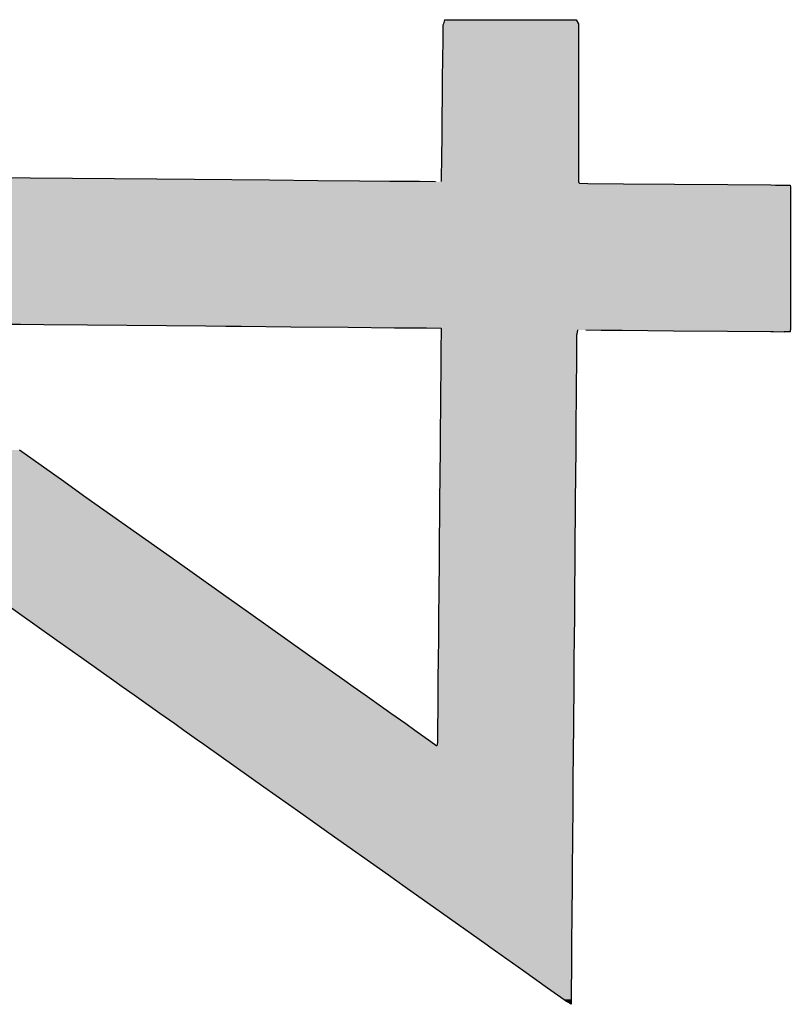
# Model space of a CAD drawing. Extents: x -12 to 500, y -60 to 422.
# Drawn here: x 19 to 25, y 21 to 29 of the extents above; entities that cross this region are included whole.
import ezdxf

# ---------------------------------------------------------------- set-up
doc = ezdxf.new("R2010")
doc.units = 0
doc.layers.add('EBENE_1', color=160, linetype='CONTINUOUS')

# ---------------------------------------------------------------- blocks, each defined once
blk = doc.blocks.new('*U40')
at = {"layer": 'EBENE_1', "color": 7, "linetype": 'CONTINUOUS'}
for p, q in [((-55.4398, -38.1242), (-55.4403, -38.1681)), ((-55.4391, -38.1216), (-55.4398, -38.1242)), ((-55.4368, -38.114), (-55.4391, -38.1216)), ((-55.4368, -38.114), (-55.4039, -38.114)), ((-55.4039, -38.114), (-55.3467, -38.114)), ((-55.3467, -38.114), (-55.2224, -38.114)), ((-55.2224, -38.114), (-55.1866, -38.114)), ((-55.1866, -38.114), (-55.1822, -38.1216)), ((-55.1822, -38.1216), (-55.1822, -38.1242)), ((-55.1822, -38.1242), (-55.1822, -38.1681)), ((-55.4404, -38.1732), (-55.4412, -38.2403)), ((-55.4403, -38.1681), (-55.4404, -38.1732)), ((-55.1822, -38.1681), (-55.1822, -38.1732)), ((-55.1822, -38.1732), (-55.1822, -38.2403)), ((-55.4412, -38.2403), (-55.4421, -38.3195)), ((-55.1822, -38.2403), (-55.1822, -38.3195)), ((-55.4422, -38.324), (-55.4429, -38.3866)), ((-55.4421, -38.3195), (-55.4422, -38.324)), ((-55.1822, -38.3195), (-55.1822, -38.324)), ((-55.1822, -38.324), (-55.1822, -38.3866)), ((-55.4429, -38.3884), (-55.4431, -38.4033)), ((-55.4431, -38.4033), (-55.4431, -38.4034)), ((-55.4431, -38.4034), (-55.4431, -38.4035)), ((-55.4431, -38.4035), (-55.4431, -38.4038)), ((-55.4431, -38.4038), (-55.4431, -38.4043)), ((-55.4431, -38.4043), (-55.4431, -38.4049)), ((-55.4431, -38.4049), (-55.4431, -38.4055)), ((-55.4429, -38.3866), (-55.4429, -38.3884)), ((-55.1822, -38.3866), (-55.1822, -38.3884)), ((-55.1822, -38.3884), (-55.1822, -38.4033)), ((-55.1822, -38.4033), (-55.1822, -38.4034)), ((-55.1822, -38.4034), (-55.1822, -38.4035)), ((-55.1822, -38.4035), (-55.1822, -38.4038)), ((-55.1822, -38.4038), (-55.1822, -38.4043)), ((-55.1822, -38.4043), (-55.1822, -38.4049)), ((-55.1822, -38.4049), (-55.1822, -38.4055)), ((-56.4629, -38.412), (-56.224, -38.4142)), ((-56.224, -38.4142), (-55.9831, -38.4164)), ((-55.9831, -38.4164), (-55.7695, -38.4183)), ((-55.7695, -38.4183), (-55.6777, -38.4191)), ((-55.6777, -38.4191), (-55.5983, -38.4198)), ((-55.5983, -38.4198), (-55.5405, -38.4204)), ((-55.5405, -38.4204), (-55.5333, -38.4204)), ((-55.5333, -38.4204), (-55.4846, -38.4209)), ((-55.4846, -38.4209), (-55.4539, -38.4212)), ((-55.4432, -38.4164), (-55.4433, -38.4183)), ((-55.4433, -38.4183), (-55.4433, -38.4191)), ((-55.4433, -38.4191), (-55.4433, -38.4198)), ((-55.4433, -38.4198), (-55.4433, -38.4204)), ((-55.4433, -38.4204), (-55.4433, -38.4204)), ((-55.4433, -38.4204), (-55.4433, -38.4209)), ((-55.4433, -38.4209), (-55.4433, -38.4212)), ((-55.4431, -38.4075), (-55.4432, -38.4089)), ((-55.4432, -38.4089), (-55.4432, -38.4096)), ((-55.4432, -38.4096), (-55.4432, -38.4096)), ((-55.4432, -38.4096), (-55.4432, -38.41)), ((-55.4432, -38.41), (-55.4432, -38.4102)), ((-55.4432, -38.4102), (-55.4432, -38.4119)), ((-55.4432, -38.4119), (-55.4432, -38.412)), ((-55.4432, -38.412), (-55.4432, -38.4142)), ((-55.4432, -38.4142), (-55.4432, -38.4164)), ((-55.4431, -38.4055), (-55.4431, -38.4057)), ((-55.4431, -38.4057), (-55.4431, -38.4075)), ((-55.1822, -38.4055), (-55.1822, -38.4057)), ((-55.1822, -38.4057), (-55.1822, -38.4075)), ((-55.1822, -38.4075), (-55.1822, -38.4089)), ((-55.1822, -38.4089), (-55.1822, -38.4096)), ((-55.1822, -38.4096), (-55.1822, -38.4096)), ((-55.1822, -38.4096), (-55.1822, -38.41)), ((-55.1822, -38.41), (-55.1822, -38.4102)), ((-55.1822, -38.4102), (-55.1822, -38.4119)), ((-55.1822, -38.4119), (-55.1822, -38.412)), ((-55.1822, -38.412), (-55.1822, -38.4142)), ((-55.1822, -38.4142), (-55.1822, -38.4164)), ((-55.1822, -38.4164), (-55.1822, -38.4183)), ((-55.1822, -38.4183), (-55.1822, -38.4191)), ((-55.1822, -38.4191), (-55.1822, -38.4198)), ((-55.1822, -38.4198), (-55.1822, -38.4204)), ((-55.1822, -38.4204), (-55.1822, -38.4204)), ((-55.1822, -38.4204), (-55.1822, -38.4209)), ((-55.1822, -38.4209), (-55.1822, -38.4212)), ((-55.1822, -38.4212), (-55.1822, -38.4213)), ((-55.1822, -38.4213), (-55.1822, -38.4227)), ((-55.1822, -38.4227), (-55.1804, -38.4247)), ((-55.1804, -38.4247), (-55.1649, -38.4248)), ((-55.1649, -38.4248), (-55.0969, -38.4254)), ((-55.0969, -38.4254), (-54.9999, -38.4263)), ((-54.9999, -38.4263), (-54.8984, -38.4271)), ((-54.8984, -38.4271), (-54.8171, -38.4278)), ((-54.8171, -38.4278), (-54.8081, -38.4279)), ((-54.8081, -38.4279), (-54.7916, -38.428)), ((-54.7916, -38.428), (-54.7802, -38.4281)), ((-54.7802, -38.4281), (-54.7799, -38.4321)), ((-54.7799, -38.4321), (-54.7799, -38.4464)), ((-54.7799, -38.4464), (-54.7799, -38.4591)), ((-54.7799, -38.4591), (-54.7799, -38.4984)), ((-54.7799, -38.4984), (-54.7799, -38.504)), ((-54.7799, -38.504), (-54.7799, -38.5611)), ((-54.7799, -38.5611), (-54.7799, -38.5673)), ((-54.7799, -38.5673), (-54.7799, -38.629)), ((-54.7799, -38.629), (-54.7799, -38.6363)), ((-54.7799, -38.6363), (-54.7799, -38.6882)), ((-56.3574, -38.6913), (-56.2421, -38.6923)), ((-56.2421, -38.6923), (-56.1982, -38.6927)), ((-56.1982, -38.6927), (-56.1151, -38.6935)), ((-56.1151, -38.6935), (-55.8904, -38.6955)), ((-55.8904, -38.6955), (-55.8521, -38.6959)), ((-55.8521, -38.6959), (-55.8229, -38.6962)), ((-55.8229, -38.6962), (-55.7291, -38.697)), ((-55.7291, -38.697), (-55.6202, -38.698)), ((-55.6202, -38.698), (-55.5322, -38.6988)), ((-55.5322, -38.6988), (-55.4713, -38.6994)), ((-55.4713, -38.6994), (-55.4441, -38.6996)), ((-55.4441, -38.6996), (-55.4433, -38.6996)), ((-55.4433, -38.6996), (-55.4433, -38.7013)), ((-55.4433, -38.7013), (-55.4433, -38.7026)), ((-55.4433, -38.7026), (-55.4433, -38.7031)), ((-55.4433, -38.7031), (-55.4433, -38.7032)), ((-55.4433, -38.7032), (-55.4433, -38.7035)), ((-55.4433, -38.7035), (-55.4433, -38.7038)), ((-55.4433, -38.7038), (-55.4433, -38.7046)), ((-55.1841, -38.7038), (-55.1843, -38.7046)), ((-55.184, -38.7032), (-55.1841, -38.7035)), ((-55.1841, -38.7035), (-55.1841, -38.7038)), ((-55.1683, -38.7032), (-55.1392, -38.7035)), ((-55.1392, -38.7035), (-55.0997, -38.7038)), ((-55.0997, -38.7038), (-55.0019, -38.7046)), ((-54.78, -38.7038), (-54.7801, -38.7046)), ((-54.7799, -38.7026), (-54.78, -38.7031)), ((-54.78, -38.7031), (-54.78, -38.7032)), ((-54.78, -38.7032), (-54.78, -38.7035)), ((-54.78, -38.7035), (-54.78, -38.7038)), ((-54.7799, -38.6882), (-54.7799, -38.6893)), ((-54.7799, -38.6893), (-54.7799, -38.6893)), ((-54.7799, -38.6893), (-54.7799, -38.6897)), ((-54.7799, -38.6897), (-54.7799, -38.6899)), ((-54.7799, -38.6899), (-54.7799, -38.6904)), ((-54.7799, -38.6904), (-54.7799, -38.6913)), ((-54.7799, -38.6913), (-54.7799, -38.6923)), ((-54.7799, -38.6923), (-54.7799, -38.6927)), ((-54.7799, -38.6927), (-54.7799, -38.6935)), ((-54.7799, -38.6935), (-54.7799, -38.6955)), ((-54.7799, -38.6955), (-54.7799, -38.6959)), ((-54.7799, -38.6959), (-54.7799, -38.6962)), ((-54.7799, -38.6962), (-54.7799, -38.697)), ((-54.7799, -38.697), (-54.7799, -38.698)), ((-54.7799, -38.698), (-54.7799, -38.6988)), ((-54.7799, -38.6988), (-54.7799, -38.6994)), ((-54.7799, -38.6994), (-54.7799, -38.6996)), ((-54.7799, -38.6996), (-54.7799, -38.6996)), ((-54.7799, -38.6996), (-54.7799, -38.7013)), ((-54.7799, -38.7013), (-54.7799, -38.7026)), ((-55.4434, -38.7134), (-55.4436, -38.7304)), ((-55.4433, -38.7046), (-55.4434, -38.7055)), ((-55.4434, -38.7055), (-55.4434, -38.7062)), ((-55.4434, -38.7062), (-55.4434, -38.7062)), ((-55.4434, -38.7062), (-55.4434, -38.7064)), ((-55.4434, -38.7064), (-55.4434, -38.7065)), ((-55.4434, -38.7065), (-55.4434, -38.7112)), ((-55.4434, -38.7112), (-55.4434, -38.7128)), ((-55.4434, -38.7128), (-55.4434, -38.7134)), ((-55.1859, -38.7134), (-55.186, -38.7304)), ((-55.1858, -38.7112), (-55.1859, -38.7128)), ((-55.1859, -38.7128), (-55.1859, -38.7134)), ((-55.1848, -38.7065), (-55.1858, -38.7112)), ((-55.1847, -38.7064), (-55.1848, -38.7065)), ((-55.1845, -38.7055), (-55.1847, -38.7062)), ((-55.1847, -38.7062), (-55.1847, -38.7062)), ((-55.1847, -38.7062), (-55.1847, -38.7064)), ((-55.1843, -38.7046), (-55.1845, -38.7055)), ((-55.0019, -38.7046), (-54.8995, -38.7055)), ((-54.8995, -38.7055), (-54.8174, -38.7062)), ((-54.8174, -38.7062), (-54.8122, -38.7062)), ((-54.8122, -38.7062), (-54.7917, -38.7064)), ((-54.7802, -38.7065), (-54.7917, -38.7064)), ((-54.7801, -38.7046), (-54.7802, -38.7055)), ((-54.7802, -38.7055), (-54.7802, -38.7062)), ((-54.7802, -38.7062), (-54.7802, -38.7062)), ((-54.7802, -38.7062), (-54.7802, -38.7064)), ((-54.7802, -38.7064), (-54.7802, -38.7065)), ((-55.4436, -38.7322), (-55.4438, -38.7517)), ((-55.4436, -38.7304), (-55.4436, -38.7322)), ((-55.186, -38.7322), (-55.1862, -38.7517)), ((-55.186, -38.7304), (-55.186, -38.7322)), ((-55.4438, -38.7517), (-55.4439, -38.7648)), ((-55.1862, -38.7517), (-55.1863, -38.7648)), ((-55.4439, -38.7648), (-55.444, -38.7815)), ((-55.1863, -38.7648), (-55.1864, -38.7815)), ((-55.4441, -38.7912), (-55.4443, -38.81)), ((-55.444, -38.7815), (-55.4441, -38.7912)), ((-55.1865, -38.7912), (-55.1867, -38.81)), ((-55.1864, -38.7815), (-55.1865, -38.7912)), ((-55.4443, -38.81), (-55.4446, -38.8499)), ((-55.1867, -38.81), (-55.187, -38.8499)), ((-55.4446, -38.8499), (-55.4447, -38.8601)), ((-55.187, -38.8499), (-55.1871, -38.8601)), ((-55.4447, -38.8601), (-55.4449, -38.8837)), ((-55.1871, -38.8601), (-55.1873, -38.8837)), ((-55.4449, -38.8837), (-55.4454, -38.931)), ((-55.1873, -38.8837), (-55.1876, -38.931)), ((-56.2441, -38.931), (-56.1773, -38.9784)), ((-55.4454, -38.931), (-55.4458, -38.9784)), ((-55.1876, -38.931), (-55.188, -38.9784)), ((-56.1773, -38.9784), (-56.1647, -38.9873)), ((-55.4458, -38.9784), (-55.4459, -38.9873)), ((-55.188, -38.9784), (-55.1881, -38.9873)), ((-56.1647, -38.9873), (-56.118, -39.0204)), ((-55.4459, -38.9873), (-55.4462, -39.0204)), ((-55.1881, -38.9873), (-55.1884, -39.0204)), ((-56.118, -39.0204), (-55.9538, -39.1367)), ((-55.4462, -39.0204), (-55.4472, -39.1367)), ((-55.1884, -39.0204), (-55.1893, -39.1367)), ((-55.9538, -39.1367), (-55.8566, -39.2056)), ((-55.4472, -39.1367), (-55.4478, -39.2056)), ((-55.1893, -39.1367), (-55.1899, -39.2056)), ((-56.2955, -39.2056), (-56.2438, -39.2422)), ((-55.8566, -39.2056), (-55.8049, -39.2422)), ((-55.4478, -39.2056), (-55.4481, -39.2422)), ((-55.1899, -39.2056), (-55.1902, -39.2422)), ((-56.2438, -39.2422), (-56.1732, -39.2922)), ((-55.8049, -39.2422), (-55.7343, -39.2922)), ((-55.4481, -39.2422), (-55.4486, -39.2922)), ((-55.1902, -39.2422), (-55.1906, -39.2922)), ((-56.1732, -39.2922), (-56.1268, -39.325)), ((-55.7343, -39.2922), (-55.688, -39.325)), ((-55.4486, -39.2922), (-55.4489, -39.325)), ((-55.1906, -39.2922), (-55.1909, -39.325)), ((-56.1268, -39.325), (-56.065, -39.3688)), ((-55.688, -39.325), (-55.6262, -39.3688)), ((-55.4489, -39.325), (-55.4493, -39.3688)), ((-55.1909, -39.325), (-55.1912, -39.3688)), ((-56.065, -39.3688), (-56.0492, -39.38)), ((-55.6262, -39.3688), (-55.6104, -39.38)), ((-55.4493, -39.3688), (-55.4494, -39.38)), ((-55.1912, -39.3688), (-55.1913, -39.38)), ((-56.0492, -39.38), (-56.0265, -39.396)), ((-55.6104, -39.38), (-55.5878, -39.396)), ((-55.4494, -39.38), (-55.4495, -39.396)), ((-55.1913, -39.38), (-55.1915, -39.396)), ((-56.0265, -39.396), (-55.9774, -39.4308)), ((-55.5878, -39.396), (-55.5387, -39.4308)), ((-55.4495, -39.396), (-55.4498, -39.4308)), ((-55.1915, -39.396), (-55.1917, -39.4308)), ((-55.9774, -39.4308), (-55.9494, -39.4507)), ((-55.5387, -39.4308), (-55.5106, -39.4507)), ((-55.4498, -39.4308), (-55.45, -39.4507)), ((-55.1917, -39.4308), (-55.1919, -39.4507)), ((-55.9494, -39.4507), (-55.932, -39.463)), ((-55.5106, -39.4507), (-55.4933, -39.463)), ((-55.45, -39.4507), (-55.4501, -39.463)), ((-55.1919, -39.4507), (-55.192, -39.463)), ((-55.932, -39.463), (-55.9169, -39.4737)), ((-55.4933, -39.463), (-55.4782, -39.4737)), ((-55.4501, -39.463), (-55.4502, -39.4737)), ((-55.192, -39.463), (-55.1921, -39.4737)), ((-55.9169, -39.4737), (-55.9017, -39.4845)), ((-55.9017, -39.4845), (-55.8988, -39.4865)), ((-55.8988, -39.4865), (-55.8899, -39.4928)), ((-55.4782, -39.4737), (-55.4629, -39.4845)), ((-55.4629, -39.4845), (-55.4601, -39.4865)), ((-55.4601, -39.4865), (-55.4512, -39.4928)), ((-55.4505, -39.4865), (-55.4512, -39.4928)), ((-55.4503, -39.4845), (-55.4505, -39.4865)), ((-55.4502, -39.4737), (-55.4503, -39.4845)), ((-55.1922, -39.4865), (-55.1923, -39.4928)), ((-55.1921, -39.4737), (-55.1922, -39.4845)), ((-55.1922, -39.4845), (-55.1922, -39.4865)), ((-55.8899, -39.4928), (-55.7802, -39.5705)), ((-55.1923, -39.4928), (-55.1929, -39.5705)), ((-55.7802, -39.5705), (-55.7098, -39.6203)), ((-55.1929, -39.5705), (-55.1933, -39.6203)), ((-55.7098, -39.6203), (-55.6568, -39.6579)), ((-55.1933, -39.6203), (-55.1936, -39.6579)), ((-55.6568, -39.6579), (-55.5435, -39.7381)), ((-55.1936, -39.6579), (-55.1943, -39.7381)), ((-55.5435, -39.7381), (-55.5114, -39.7608)), ((-55.1943, -39.7381), (-55.1945, -39.7608)), ((-55.5114, -39.7608), (-55.4426, -39.8095)), ((-55.1945, -39.7608), (-55.1949, -39.8095)), ((-55.4426, -39.8095), (-55.3561, -39.8708)), ((-55.1949, -39.8095), (-55.1954, -39.8708)), ((-55.3561, -39.8708), (-55.3505, -39.8747)), ((-55.3505, -39.8747), (-55.2862, -39.9203)), ((-55.1954, -39.8747), (-55.1958, -39.9203)), ((-55.1954, -39.8708), (-55.1954, -39.8747)), ((-55.2862, -39.9203), (-55.241, -39.9523)), ((-55.1958, -39.9203), (-55.196, -39.9523)), ((-55.241, -39.9523), (-55.2349, -39.9566)), ((-55.2349, -39.9566), (-55.2098, -39.9744)), ((-55.1961, -39.9566), (-55.1962, -39.9744)), ((-55.196, -39.9523), (-55.1961, -39.9566)), ((-55.2098, -39.9744), (-55.2043, -39.9783)), ((-55.1962, -39.9744), (-55.1962, -39.9783)), ((-55.1963, -39.9837), (-55.2043, -39.9783)), ((-55.1962, -39.9783), (-55.1963, -39.9837))]:
    blk.add_line(p, q, dxfattribs=at)
for points in [[(-55.4398, -38.1242), (-55.4403, -38.1681), (-55.1822, -38.1681)], [(-55.4391, -38.1216), (-55.4398, -38.1242), (-55.1822, -38.1242)], [(-55.4368, -38.114), (-55.4391, -38.1216), (-55.1822, -38.1216)], [(-55.4368, -38.114), (-55.4368, -38.114), (-55.4039, -38.114)], [(-55.4039, -38.114), (-55.4039, -38.114), (-55.3467, -38.114)], [(-55.3467, -38.114), (-55.3467, -38.114), (-55.2224, -38.114)], [(-55.2224, -38.114), (-55.2224, -38.114), (-55.1866, -38.114)], [(-55.4404, -38.1732), (-55.4412, -38.2403), (-55.1822, -38.2403)], [(-55.4403, -38.1681), (-55.4404, -38.1732), (-55.1822, -38.1732)], [(-55.4412, -38.2403), (-55.4421, -38.3195), (-55.1822, -38.3195)], [(-55.4422, -38.324), (-55.4429, -38.3866), (-55.1822, -38.3866)], [(-55.4421, -38.3195), (-55.4422, -38.324), (-55.1822, -38.324)], [(-55.4429, -38.3884), (-55.4431, -38.4033), (-55.1822, -38.4033)], [(-55.4431, -38.4033), (-55.4431, -38.4034), (-55.1822, -38.4034)], [(-55.4431, -38.4034), (-55.4431, -38.4035), (-55.1822, -38.4035)], [(-55.4431, -38.4035), (-55.4431, -38.4038), (-55.1822, -38.4038)], [(-55.4431, -38.4038), (-55.4431, -38.4043), (-55.1822, -38.4043)], [(-55.4431, -38.4043), (-55.4431, -38.4049), (-55.1822, -38.4049)], [(-55.4431, -38.4049), (-55.4431, -38.4055), (-55.1822, -38.4055)], [(-55.4429, -38.3866), (-55.4429, -38.3884), (-55.1822, -38.3884)], [(-57.4162, -38.412), (-57.4131, -38.4142), (-56.224, -38.4142)], [(-57.4131, -38.4142), (-57.4101, -38.4164), (-55.9831, -38.4164)], [(-57.4101, -38.4164), (-57.4073, -38.4183), (-55.7695, -38.4183)], [(-57.4073, -38.4183), (-57.4062, -38.4191), (-55.6777, -38.4191)], [(-57.4062, -38.4191), (-57.4051, -38.4198), (-55.5983, -38.4198)], [(-57.4051, -38.4198), (-57.4044, -38.4204), (-55.5405, -38.4204)], [(-57.4044, -38.4204), (-57.4043, -38.4204), (-55.5333, -38.4204)], [(-57.4043, -38.4204), (-57.4037, -38.4209), (-55.4846, -38.4209)], [(-57.4037, -38.4209), (-57.4033, -38.4212), (-55.4539, -38.4212)], [(-57.4033, -38.4212), (-57.4031, -38.4213), (-55.4433, -38.4213)], [(-57.4031, -38.4213), (-57.4011, -38.4227), (-55.1822, -38.4227)], [(-57.4011, -38.4227), (-57.3983, -38.4247), (-55.1804, -38.4247)], [(-55.4432, -38.4164), (-55.4433, -38.4183), (-55.1822, -38.4183)], [(-55.4433, -38.4183), (-55.4433, -38.4191), (-55.1822, -38.4191)], [(-55.4433, -38.4191), (-55.4433, -38.4198), (-55.1822, -38.4198)], [(-55.4433, -38.4198), (-55.4433, -38.4204), (-55.1822, -38.4204)], [(-55.4433, -38.4204), (-55.4433, -38.4204), (-55.1822, -38.4204)], [(-55.4433, -38.4204), (-55.4433, -38.4209), (-55.1822, -38.4209)], [(-55.4433, -38.4209), (-55.4433, -38.4212), (-55.1822, -38.4212)], [(-55.4433, -38.4212), (-55.4433, -38.4213), (-55.1822, -38.4213)], [(-55.4431, -38.4075), (-55.4432, -38.4089), (-55.1822, -38.4089)], [(-55.4432, -38.4089), (-55.4432, -38.4096), (-55.1822, -38.4096)], [(-55.4432, -38.4096), (-55.4432, -38.4096), (-55.1822, -38.4096)], [(-55.4432, -38.4096), (-55.4432, -38.41), (-55.1822, -38.41)], [(-55.4432, -38.41), (-55.4432, -38.4102), (-55.1822, -38.4102)], [(-55.4432, -38.4102), (-55.4432, -38.4119), (-55.1822, -38.4119)], [(-55.4432, -38.4119), (-55.4432, -38.412), (-55.1822, -38.412)], [(-55.4432, -38.412), (-55.4432, -38.4142), (-55.1822, -38.4142)], [(-55.4432, -38.4142), (-55.4432, -38.4164), (-55.1822, -38.4164)], [(-55.4431, -38.4055), (-55.4431, -38.4057), (-55.1822, -38.4057)], [(-55.4431, -38.4057), (-55.4431, -38.4075), (-55.1822, -38.4075)], [(-57.3983, -38.4247), (-57.3981, -38.4248), (-55.1649, -38.4248)], [(-57.3981, -38.4248), (-57.3973, -38.4254), (-55.0969, -38.4254)], [(-57.3973, -38.4254), (-57.3961, -38.4263), (-54.9999, -38.4263)], [(-57.3961, -38.4263), (-57.3949, -38.4271), (-54.8984, -38.4271)], [(-57.3949, -38.4271), (-57.3939, -38.4278), (-54.8171, -38.4278)], [(-57.3939, -38.4278), (-57.3938, -38.4279), (-54.8081, -38.4279)], [(-57.3938, -38.4279), (-57.3936, -38.428), (-54.7916, -38.428)], [(-57.3936, -38.428), (-57.3934, -38.4281), (-54.7802, -38.4281)], [(-57.3934, -38.4281), (-57.3879, -38.4321), (-54.7799, -38.4321)], [(-57.3879, -38.4321), (-57.3676, -38.4464), (-54.7799, -38.4464)], [(-57.3676, -38.4464), (-57.3498, -38.4591), (-54.7799, -38.4591)], [(-57.3498, -38.4591), (-57.2942, -38.4984), (-54.7799, -38.4984)], [(-57.2942, -38.4984), (-57.2863, -38.504), (-54.7799, -38.504)], [(-57.2863, -38.504), (-57.2056, -38.5611), (-54.7799, -38.5611)], [(-57.2056, -38.5611), (-57.1969, -38.5673), (-54.7799, -38.5673)], [(-57.1969, -38.5673), (-57.1097, -38.629), (-54.7799, -38.629)], [(-57.1097, -38.629), (-57.0995, -38.6363), (-54.7799, -38.6363)], [(-57.0995, -38.6363), (-57.0261, -38.6882), (-54.7799, -38.6882)], [(-57.0261, -38.6882), (-57.0246, -38.6893), (-54.7799, -38.6893)], [(-56.5757, -38.6893), (-56.5685, -38.6893), (-54.7799, -38.6893)], [(-56.5685, -38.6893), (-56.527, -38.6897), (-54.7799, -38.6897)], [(-56.527, -38.6897), (-56.506, -38.6899), (-54.7799, -38.6899)], [(-56.506, -38.6899), (-56.4545, -38.6904), (-54.7799, -38.6904)], [(-56.4545, -38.6904), (-56.3574, -38.6913), (-54.7799, -38.6913)], [(-56.3574, -38.6913), (-56.2421, -38.6923), (-54.7799, -38.6923)], [(-56.2421, -38.6923), (-56.1982, -38.6927), (-54.7799, -38.6927)], [(-56.1982, -38.6927), (-56.1151, -38.6935), (-54.7799, -38.6935)], [(-56.1151, -38.6935), (-55.8904, -38.6955), (-54.7799, -38.6955)], [(-55.8904, -38.6955), (-55.8521, -38.6959), (-54.7799, -38.6959)], [(-55.8521, -38.6959), (-55.8229, -38.6962), (-54.7799, -38.6962)], [(-55.8229, -38.6962), (-55.7291, -38.697), (-54.7799, -38.697)], [(-55.7291, -38.697), (-55.6202, -38.698), (-54.7799, -38.698)], [(-55.6202, -38.698), (-55.5322, -38.6988), (-54.7799, -38.6988)], [(-55.5322, -38.6988), (-55.4713, -38.6994), (-54.7799, -38.6994)], [(-55.4713, -38.6994), (-55.4441, -38.6996), (-54.7799, -38.6996)], [(-55.4441, -38.6996), (-55.4433, -38.6996), (-54.7799, -38.6996)], [(-55.4433, -38.6996), (-55.4433, -38.7013), (-54.7799, -38.7013)], [(-55.4433, -38.7013), (-55.4433, -38.7026), (-54.7799, -38.7026)], [(-55.4433, -38.7026), (-55.4433, -38.7031), (-54.78, -38.7031)], [(-55.4433, -38.7031), (-55.4433, -38.7032), (-55.184, -38.7032)], [(-55.4433, -38.7032), (-55.4433, -38.7035), (-55.1841, -38.7035)], [(-55.4433, -38.7035), (-55.4433, -38.7038), (-55.1841, -38.7038)], [(-55.4433, -38.7038), (-55.4433, -38.7046), (-55.1843, -38.7046)], [(-55.184, -38.7031), (-55.1683, -38.7032), (-54.78, -38.7032)], [(-55.1683, -38.7032), (-55.1392, -38.7035), (-54.78, -38.7035)], [(-55.1392, -38.7035), (-55.0997, -38.7038), (-54.78, -38.7038)], [(-55.0997, -38.7038), (-55.0019, -38.7046), (-54.7801, -38.7046)], [(-55.4434, -38.7134), (-55.4436, -38.7304), (-55.186, -38.7304)], [(-55.4433, -38.7046), (-55.4434, -38.7055), (-55.1845, -38.7055)], [(-55.4434, -38.7055), (-55.4434, -38.7062), (-55.1847, -38.7062)], [(-55.4434, -38.7062), (-55.4434, -38.7062), (-55.1847, -38.7062)], [(-55.4434, -38.7062), (-55.4434, -38.7064), (-55.1847, -38.7064)], [(-55.4434, -38.7064), (-55.4434, -38.7065), (-55.1848, -38.7065)], [(-55.4434, -38.7065), (-55.4434, -38.7112), (-55.1858, -38.7112)], [(-55.4434, -38.7112), (-55.4434, -38.7128), (-55.1859, -38.7128)], [(-55.4434, -38.7128), (-55.4434, -38.7134), (-55.1859, -38.7134)], [(-55.0019, -38.7046), (-54.8995, -38.7055), (-54.7802, -38.7055)], [(-54.8995, -38.7055), (-54.8174, -38.7062), (-54.7802, -38.7062)], [(-54.8174, -38.7062), (-54.8122, -38.7062), (-54.7802, -38.7062)], [(-54.8122, -38.7062), (-54.7917, -38.7064), (-54.7802, -38.7064)], [(-55.4436, -38.7322), (-55.4438, -38.7517), (-55.1862, -38.7517)], [(-55.4436, -38.7304), (-55.4436, -38.7322), (-55.186, -38.7322)], [(-55.4438, -38.7517), (-55.4439, -38.7648), (-55.1863, -38.7648)], [(-55.4439, -38.7648), (-55.444, -38.7815), (-55.1864, -38.7815)], [(-55.4441, -38.7912), (-55.4443, -38.81), (-55.1867, -38.81)], [(-55.444, -38.7815), (-55.4441, -38.7912), (-55.1865, -38.7912)], [(-55.4443, -38.81), (-55.4446, -38.8499), (-55.187, -38.8499)], [(-55.4446, -38.8499), (-55.4447, -38.8601), (-55.1871, -38.8601)], [(-55.4447, -38.8601), (-55.4449, -38.8837), (-55.1873, -38.8837)], [(-55.4449, -38.8837), (-55.4454, -38.931), (-55.1876, -38.931)], [(-56.6832, -38.931), (-56.6164, -38.9784), (-56.1773, -38.9784)], [(-55.4454, -38.931), (-55.4458, -38.9784), (-55.188, -38.9784)], [(-56.6164, -38.9784), (-56.6037, -38.9873), (-56.1647, -38.9873)], [(-55.4458, -38.9784), (-55.4459, -38.9873), (-55.1881, -38.9873)], [(-56.6037, -38.9873), (-56.557, -39.0204), (-56.118, -39.0204)], [(-55.4459, -38.9873), (-55.4462, -39.0204), (-55.1884, -39.0204)], [(-56.557, -39.0204), (-56.3928, -39.1367), (-55.9538, -39.1367)], [(-55.4462, -39.0204), (-55.4472, -39.1367), (-55.1893, -39.1367)], [(-56.3928, -39.1367), (-56.2955, -39.2056), (-55.8566, -39.2056)], [(-55.4472, -39.1367), (-55.4478, -39.2056), (-55.1899, -39.2056)], [(-56.2955, -39.2056), (-56.2438, -39.2422), (-55.8049, -39.2422)], [(-55.4478, -39.2056), (-55.4481, -39.2422), (-55.1902, -39.2422)], [(-56.2438, -39.2422), (-56.1732, -39.2922), (-55.7343, -39.2922)], [(-55.4481, -39.2422), (-55.4486, -39.2922), (-55.1906, -39.2922)], [(-56.1732, -39.2922), (-56.1268, -39.325), (-55.688, -39.325)], [(-55.4486, -39.2922), (-55.4489, -39.325), (-55.1909, -39.325)], [(-56.1268, -39.325), (-56.065, -39.3688), (-55.6262, -39.3688)], [(-55.4489, -39.325), (-55.4493, -39.3688), (-55.1912, -39.3688)], [(-56.065, -39.3688), (-56.0492, -39.38), (-55.6104, -39.38)], [(-55.4493, -39.3688), (-55.4494, -39.38), (-55.1913, -39.38)], [(-56.0492, -39.38), (-56.0265, -39.396), (-55.5878, -39.396)], [(-55.4494, -39.38), (-55.4495, -39.396), (-55.1915, -39.396)], [(-56.0265, -39.396), (-55.9774, -39.4308), (-55.5387, -39.4308)], [(-55.4495, -39.396), (-55.4498, -39.4308), (-55.1917, -39.4308)], [(-55.9774, -39.4308), (-55.9494, -39.4507), (-55.5106, -39.4507)], [(-55.4498, -39.4308), (-55.45, -39.4507), (-55.1919, -39.4507)], [(-55.9494, -39.4507), (-55.932, -39.463), (-55.4933, -39.463)], [(-55.45, -39.4507), (-55.4501, -39.463), (-55.192, -39.463)], [(-55.932, -39.463), (-55.9169, -39.4737), (-55.4782, -39.4737)], [(-55.4501, -39.463), (-55.4502, -39.4737), (-55.1921, -39.4737)], [(-55.9169, -39.4737), (-55.9017, -39.4845), (-55.4629, -39.4845)], [(-55.9017, -39.4845), (-55.8988, -39.4865), (-55.4601, -39.4865)], [(-55.8988, -39.4865), (-55.8899, -39.4928), (-55.4512, -39.4928)], [(-55.4505, -39.4865), (-55.4512, -39.4928), (-55.1923, -39.4928)], [(-55.4503, -39.4845), (-55.4505, -39.4865), (-55.1922, -39.4865)], [(-55.4502, -39.4737), (-55.4503, -39.4845), (-55.1922, -39.4845)], [(-55.8899, -39.4928), (-55.7802, -39.5705), (-55.1929, -39.5705)], [(-55.7802, -39.5705), (-55.7098, -39.6203), (-55.1933, -39.6203)], [(-55.7098, -39.6203), (-55.6568, -39.6579), (-55.1936, -39.6579)], [(-55.6568, -39.6579), (-55.5435, -39.7381), (-55.1943, -39.7381)], [(-55.5435, -39.7381), (-55.5114, -39.7608), (-55.1945, -39.7608)], [(-55.5114, -39.7608), (-55.4426, -39.8095), (-55.1949, -39.8095)], [(-55.4426, -39.8095), (-55.3561, -39.8708), (-55.1954, -39.8708)], [(-55.3561, -39.8708), (-55.3505, -39.8747), (-55.1954, -39.8747)], [(-55.3505, -39.8747), (-55.2862, -39.9203), (-55.1958, -39.9203)], [(-55.2862, -39.9203), (-55.241, -39.9523), (-55.196, -39.9523)], [(-55.241, -39.9523), (-55.2349, -39.9566), (-55.1961, -39.9566)], [(-55.2349, -39.9566), (-55.2098, -39.9744), (-55.1962, -39.9744)], [(-55.2098, -39.9744), (-55.2043, -39.9783), (-55.1962, -39.9783)]]:
    blk.add_solid(points, dxfattribs=at)
at = {"layer": 'EBENE_1', "color": 7, "linetype": 'CONTINUOUS', "extrusion": (0, 0, -1)}
for points in [[(55.4398, -38.1242), (55.1822, -38.1242), (55.1822, -38.1681)], [(55.4391, -38.1216), (55.1822, -38.1216), (55.1822, -38.1242)], [(55.4368, -38.114), (55.1866, -38.114), (55.1822, -38.1216)], [(55.4404, -38.1732), (55.1822, -38.1732), (55.1822, -38.2403)], [(55.4403, -38.1681), (55.1822, -38.1681), (55.1822, -38.1732)], [(55.4412, -38.2403), (55.1822, -38.2403), (55.1822, -38.3195)], [(55.4422, -38.324), (55.1822, -38.324), (55.1822, -38.3866)], [(55.4421, -38.3195), (55.1822, -38.3195), (55.1822, -38.324)], [(55.4431, -38.4033), (55.1822, -38.4033), (55.1822, -38.4034)], [(55.4431, -38.4034), (55.1822, -38.4034), (55.1822, -38.4035)], [(55.4431, -38.4035), (55.1822, -38.4035), (55.1822, -38.4038)], [(55.4431, -38.4038), (55.1822, -38.4038), (55.1822, -38.4043)], [(55.4431, -38.4043), (55.1822, -38.4043), (55.1822, -38.4049)], [(55.4431, -38.4049), (55.1822, -38.4049), (55.1822, -38.4055)], [(55.4429, -38.3866), (55.1822, -38.3866), (55.1822, -38.3884)], [(55.4429, -38.3884), (55.1822, -38.3884), (55.1822, -38.4033)], [(57.4162, -38.412), (56.4629, -38.412), (56.224, -38.4142)], [(57.4131, -38.4142), (56.224, -38.4142), (55.9831, -38.4164)], [(57.4101, -38.4164), (55.9831, -38.4164), (55.7695, -38.4183)], [(57.4073, -38.4183), (55.7695, -38.4183), (55.6777, -38.4191)], [(57.4062, -38.4191), (55.6777, -38.4191), (55.5983, -38.4198)], [(57.4051, -38.4198), (55.5983, -38.4198), (55.5405, -38.4204)], [(57.4044, -38.4204), (55.5405, -38.4204), (55.5333, -38.4204)], [(57.4043, -38.4204), (55.5333, -38.4204), (55.4846, -38.4209)], [(57.4037, -38.4209), (55.4846, -38.4209), (55.4539, -38.4212)], [(57.4033, -38.4212), (55.4539, -38.4212), (55.4433, -38.4213)], [(57.4031, -38.4213), (55.1822, -38.4213), (55.1822, -38.4227)], [(57.4011, -38.4227), (55.1822, -38.4227), (55.1804, -38.4247)], [(55.4433, -38.4183), (55.1822, -38.4183), (55.1822, -38.4191)], [(55.4433, -38.4191), (55.1822, -38.4191), (55.1822, -38.4198)], [(55.4433, -38.4198), (55.1822, -38.4198), (55.1822, -38.4204)], [(55.4433, -38.4204), (55.1822, -38.4204), (55.1822, -38.4204)], [(55.4433, -38.4204), (55.1822, -38.4204), (55.1822, -38.4209)], [(55.4433, -38.4209), (55.1822, -38.4209), (55.1822, -38.4212)], [(55.4433, -38.4212), (55.1822, -38.4212), (55.1822, -38.4213)], [(55.4432, -38.4089), (55.1822, -38.4089), (55.1822, -38.4096)], [(55.4432, -38.4096), (55.1822, -38.4096), (55.1822, -38.4096)], [(55.4432, -38.4096), (55.1822, -38.4096), (55.1822, -38.41)], [(55.4432, -38.41), (55.1822, -38.41), (55.1822, -38.4102)], [(55.4432, -38.4102), (55.1822, -38.4102), (55.1822, -38.4119)], [(55.4432, -38.4119), (55.1822, -38.4119), (55.1822, -38.412)], [(55.4432, -38.412), (55.1822, -38.412), (55.1822, -38.4142)], [(55.4432, -38.4142), (55.1822, -38.4142), (55.1822, -38.4164)], [(55.4432, -38.4164), (55.1822, -38.4164), (55.1822, -38.4183)], [(55.4431, -38.4055), (55.1822, -38.4055), (55.1822, -38.4057)], [(55.4431, -38.4057), (55.1822, -38.4057), (55.1822, -38.4075)], [(55.4431, -38.4075), (55.1822, -38.4075), (55.1822, -38.4089)], [(57.3983, -38.4247), (55.1804, -38.4247), (55.1649, -38.4248)], [(57.3981, -38.4248), (55.1649, -38.4248), (55.0969, -38.4254)], [(57.3973, -38.4254), (55.0969, -38.4254), (54.9999, -38.4263)], [(57.3961, -38.4263), (54.9999, -38.4263), (54.8984, -38.4271)], [(57.3949, -38.4271), (54.8984, -38.4271), (54.8171, -38.4278)], [(57.3939, -38.4278), (54.8171, -38.4278), (54.8081, -38.4279)], [(57.3938, -38.4279), (54.8081, -38.4279), (54.7916, -38.428)], [(57.3936, -38.428), (54.7916, -38.428), (54.7802, -38.4281)], [(57.3934, -38.4281), (54.7802, -38.4281), (54.7799, -38.4321)], [(57.3879, -38.4321), (54.7799, -38.4321), (54.7799, -38.4464)], [(57.3676, -38.4464), (54.7799, -38.4464), (54.7799, -38.4591)], [(57.3498, -38.4591), (54.7799, -38.4591), (54.7799, -38.4984)], [(57.2942, -38.4984), (54.7799, -38.4984), (54.7799, -38.504)], [(57.2863, -38.504), (54.7799, -38.504), (54.7799, -38.5611)], [(57.2056, -38.5611), (54.7799, -38.5611), (54.7799, -38.5673)], [(57.1969, -38.5673), (54.7799, -38.5673), (54.7799, -38.629)], [(57.1097, -38.629), (54.7799, -38.629), (54.7799, -38.6363)], [(57.0995, -38.6363), (54.7799, -38.6363), (54.7799, -38.6882)], [(57.0261, -38.6882), (54.7799, -38.6882), (54.7799, -38.6893)], [(56.5757, -38.6893), (54.7799, -38.6893), (54.7799, -38.6893)], [(56.5685, -38.6893), (54.7799, -38.6893), (54.7799, -38.6897)], [(56.527, -38.6897), (54.7799, -38.6897), (54.7799, -38.6899)], [(56.506, -38.6899), (54.7799, -38.6899), (54.7799, -38.6904)], [(56.4545, -38.6904), (54.7799, -38.6904), (54.7799, -38.6913)], [(56.3574, -38.6913), (54.7799, -38.6913), (54.7799, -38.6923)], [(56.2421, -38.6923), (54.7799, -38.6923), (54.7799, -38.6927)], [(56.1982, -38.6927), (54.7799, -38.6927), (54.7799, -38.6935)], [(56.1151, -38.6935), (54.7799, -38.6935), (54.7799, -38.6955)], [(55.8904, -38.6955), (54.7799, -38.6955), (54.7799, -38.6959)], [(55.8521, -38.6959), (54.7799, -38.6959), (54.7799, -38.6962)], [(55.8229, -38.6962), (54.7799, -38.6962), (54.7799, -38.697)], [(55.7291, -38.697), (54.7799, -38.697), (54.7799, -38.698)], [(55.6202, -38.698), (54.7799, -38.698), (54.7799, -38.6988)], [(55.5322, -38.6988), (54.7799, -38.6988), (54.7799, -38.6994)], [(55.4713, -38.6994), (54.7799, -38.6994), (54.7799, -38.6996)], [(55.4441, -38.6996), (54.7799, -38.6996), (54.7799, -38.6996)], [(55.4433, -38.6996), (54.7799, -38.6996), (54.7799, -38.7013)], [(55.4433, -38.7013), (54.7799, -38.7013), (54.7799, -38.7026)], [(55.4433, -38.7026), (54.7799, -38.7026), (54.78, -38.7031)], [(55.4433, -38.7031), (55.184, -38.7031), (55.184, -38.7032)], [(55.4433, -38.7032), (55.184, -38.7032), (55.1841, -38.7035)], [(55.4433, -38.7035), (55.1841, -38.7035), (55.1841, -38.7038)], [(55.4433, -38.7038), (55.1841, -38.7038), (55.1843, -38.7046)], [(55.184, -38.7031), (54.78, -38.7031), (54.78, -38.7032)], [(55.1683, -38.7032), (54.78, -38.7032), (54.78, -38.7035)], [(55.1392, -38.7035), (54.78, -38.7035), (54.78, -38.7038)], [(55.0997, -38.7038), (54.78, -38.7038), (54.7801, -38.7046)], [(55.4434, -38.7055), (55.1845, -38.7055), (55.1847, -38.7062)], [(55.4434, -38.7062), (55.1847, -38.7062), (55.1847, -38.7062)], [(55.4434, -38.7062), (55.1847, -38.7062), (55.1847, -38.7064)], [(55.4434, -38.7064), (55.1847, -38.7064), (55.1848, -38.7065)], [(55.4434, -38.7065), (55.1848, -38.7065), (55.1858, -38.7112)], [(55.4434, -38.7112), (55.1858, -38.7112), (55.1859, -38.7128)], [(55.4434, -38.7128), (55.1859, -38.7128), (55.1859, -38.7134)], [(55.4434, -38.7134), (55.1859, -38.7134), (55.186, -38.7304)], [(55.4433, -38.7046), (55.1843, -38.7046), (55.1845, -38.7055)], [(55.0019, -38.7046), (54.7801, -38.7046), (54.7802, -38.7055)], [(54.8995, -38.7055), (54.7802, -38.7055), (54.7802, -38.7062)], [(54.8174, -38.7062), (54.7802, -38.7062), (54.7802, -38.7062)], [(54.8122, -38.7062), (54.7802, -38.7062), (54.7802, -38.7064)], [(54.7917, -38.7064), (54.7802, -38.7064), (54.7802, -38.7065)], [(55.4436, -38.7304), (55.186, -38.7304), (55.186, -38.7322)], [(55.4436, -38.7322), (55.186, -38.7322), (55.1862, -38.7517)], [(55.4438, -38.7517), (55.1862, -38.7517), (55.1863, -38.7648)], [(55.4439, -38.7648), (55.1863, -38.7648), (55.1864, -38.7815)], [(55.4441, -38.7912), (55.1865, -38.7912), (55.1867, -38.81)], [(55.444, -38.7815), (55.1864, -38.7815), (55.1865, -38.7912)], [(55.4443, -38.81), (55.1867, -38.81), (55.187, -38.8499)], [(55.4446, -38.8499), (55.187, -38.8499), (55.1871, -38.8601)], [(55.4447, -38.8601), (55.1871, -38.8601), (55.1873, -38.8837)], [(55.4449, -38.8837), (55.1873, -38.8837), (55.1876, -38.931)], [(56.6832, -38.931), (56.2441, -38.931), (56.1773, -38.9784)], [(55.4454, -38.931), (55.1876, -38.931), (55.188, -38.9784)], [(56.6164, -38.9784), (56.1773, -38.9784), (56.1647, -38.9873)], [(55.4458, -38.9784), (55.188, -38.9784), (55.1881, -38.9873)], [(56.6037, -38.9873), (56.1647, -38.9873), (56.118, -39.0204)], [(55.4459, -38.9873), (55.1881, -38.9873), (55.1884, -39.0204)], [(56.557, -39.0204), (56.118, -39.0204), (55.9538, -39.1367)], [(55.4462, -39.0204), (55.1884, -39.0204), (55.1893, -39.1367)], [(56.3928, -39.1367), (55.9538, -39.1367), (55.8566, -39.2056)], [(55.4472, -39.1367), (55.1893, -39.1367), (55.1899, -39.2056)], [(56.2955, -39.2056), (55.8566, -39.2056), (55.8049, -39.2422)], [(55.4478, -39.2056), (55.1899, -39.2056), (55.1902, -39.2422)], [(56.2438, -39.2422), (55.8049, -39.2422), (55.7343, -39.2922)], [(55.4481, -39.2422), (55.1902, -39.2422), (55.1906, -39.2922)], [(56.1732, -39.2922), (55.7343, -39.2922), (55.688, -39.325)], [(55.4486, -39.2922), (55.1906, -39.2922), (55.1909, -39.325)], [(56.1268, -39.325), (55.688, -39.325), (55.6262, -39.3688)], [(55.4489, -39.325), (55.1909, -39.325), (55.1912, -39.3688)], [(56.065, -39.3688), (55.6262, -39.3688), (55.6104, -39.38)], [(55.4493, -39.3688), (55.1912, -39.3688), (55.1913, -39.38)], [(56.0492, -39.38), (55.6104, -39.38), (55.5878, -39.396)], [(55.4494, -39.38), (55.1913, -39.38), (55.1915, -39.396)], [(56.0265, -39.396), (55.5878, -39.396), (55.5387, -39.4308)], [(55.4495, -39.396), (55.1915, -39.396), (55.1917, -39.4308)], [(55.9774, -39.4308), (55.5387, -39.4308), (55.5106, -39.4507)], [(55.4498, -39.4308), (55.1917, -39.4308), (55.1919, -39.4507)], [(55.9494, -39.4507), (55.5106, -39.4507), (55.4933, -39.463)], [(55.45, -39.4507), (55.1919, -39.4507), (55.192, -39.463)], [(55.932, -39.463), (55.4933, -39.463), (55.4782, -39.4737)], [(55.4501, -39.463), (55.192, -39.463), (55.1921, -39.4737)], [(55.9169, -39.4737), (55.4782, -39.4737), (55.4629, -39.4845)], [(55.9017, -39.4845), (55.4629, -39.4845), (55.4601, -39.4865)], [(55.8988, -39.4865), (55.4601, -39.4865), (55.4512, -39.4928)], [(55.4505, -39.4865), (55.1922, -39.4865), (55.1923, -39.4928)], [(55.4503, -39.4845), (55.1922, -39.4845), (55.1922, -39.4865)], [(55.4502, -39.4737), (55.1921, -39.4737), (55.1922, -39.4845)], [(55.8899, -39.4928), (55.1923, -39.4928), (55.1929, -39.5705)], [(55.7802, -39.5705), (55.1929, -39.5705), (55.1933, -39.6203)], [(55.7098, -39.6203), (55.1933, -39.6203), (55.1936, -39.6579)], [(55.6568, -39.6579), (55.1936, -39.6579), (55.1943, -39.7381)], [(55.5435, -39.7381), (55.1943, -39.7381), (55.1945, -39.7608)], [(55.5114, -39.7608), (55.1945, -39.7608), (55.1949, -39.8095)], [(55.4426, -39.8095), (55.1949, -39.8095), (55.1954, -39.8708)], [(55.3561, -39.8708), (55.1954, -39.8708), (55.1954, -39.8747)], [(55.3505, -39.8747), (55.1954, -39.8747), (55.1958, -39.9203)], [(55.2862, -39.9203), (55.1958, -39.9203), (55.196, -39.9523)], [(55.241, -39.9523), (55.196, -39.9523), (55.1961, -39.9566)], [(55.2349, -39.9566), (55.1961, -39.9566), (55.1962, -39.9744)], [(55.2098, -39.9744), (55.1962, -39.9744), (55.1962, -39.9783)], [(55.2043, -39.9783), (55.1962, -39.9783), (55.1963, -39.9837)]]:
    blk.add_solid(points, dxfattribs=at)
blk = doc.blocks.new('AI9-BLK1')
at = {"layer": 'EBENE_1', "color": 7, "linetype": 'CONTINUOUS'}
blk.add_blockref('*U40', (0, 0), dxfattribs=at)

msp = doc.modelspace()

# ---------------------------------------------------------------- block references
at = {"layer": 'EBENE_1', "color": 7, "xscale": 4.000122552774287, "yscale": 4.000122552774287, "zscale": 4.000122552774287}
msp.add_blockref('AI9-BLK1', (244.136, 181.2344), dxfattribs=at)

doc.saveas('drawing.dxf')
